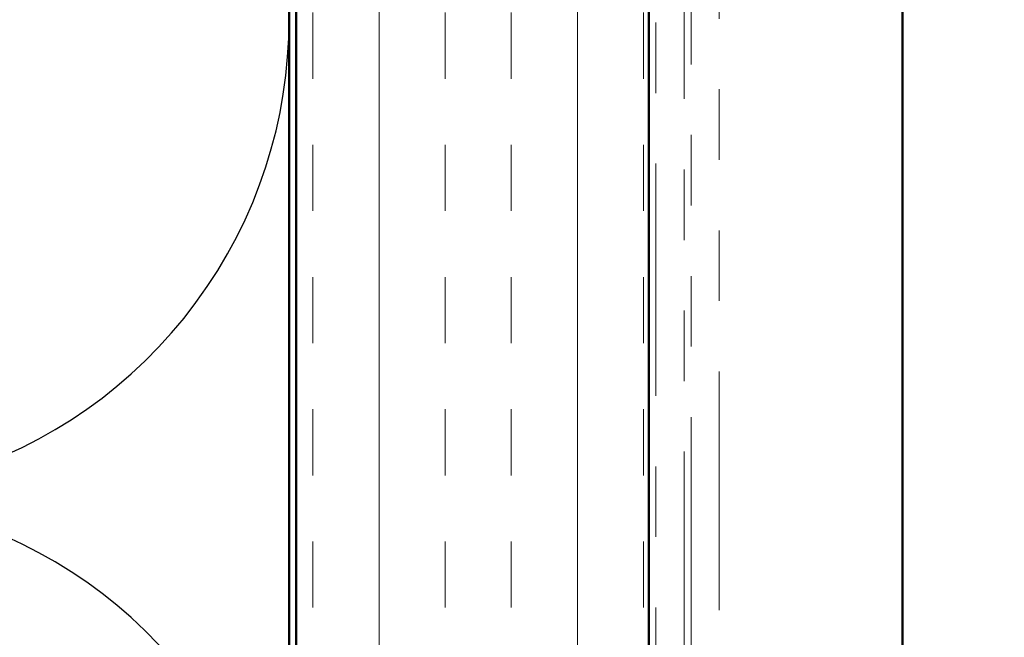
# Model space of a CAD drawing. Units: inches. Extents: x 0.6 to 33.4, y 0.6 to 21.4.
# Drawn here: x 5.7 to 7.1, y 13.8 to 14.7 of the extents above; entities that cross this region are included whole.
import ezdxf

# ---------------------------------------------------------------- set-up
doc = ezdxf.new("R2010")
doc.units = ezdxf.units.IN
doc.header["$LTSCALE"] = 2
doc.header["$MEASUREMENT"] = 0
doc.linetypes.add('DOUBLE_DASH_CHAIN', pattern=[1.2403, 0.6614, -0.0827, 0.1654, -0.0827, 0.1654, -0.0827])
for name, color, linetype, lineweight in [('Hatch (ANSI)', 7, 'Continuous', 18), ('Sketch Geometry (ANSI)', 7, 'Continuous', 25), ('Symbol (ANSI)', 7, 'Continuous', 25), ('Visible (ANSI)', 7, 'Continuous', 50)]:
    doc.layers.add(name, color=color, linetype=linetype, lineweight=lineweight)
doc.styles.add('Note Text (ANSI)', font='tahoma.ttf')
doc.dimstyles.new('Default (ANSI)$7', dxfattribs={"dimscale": 2, "dimtxt": 0.12, "dimasz": 0.098425, "dimexe": 0.125, "dimexo": 0.0625, "dimgap": 0.031496, "dimtad": 0, "dimtih": 1, "dimtoh": 1, "dimrnd": 1e-08, "dimzin": 4, "dimdsep": 46, "dimtxsty": 'Note Text (ANSI)', "dimcen": 0.09, "dimdle": 0.393701, "dimclrd": 256, "dimclre": 256, "dimclrt": 256, "dimadec": 0, "dimazin": 1, "dimtfac": 1, "dimtofl": 0, "dimtmove": 0, "dimatfit": 3, "dimfxl": 1, "dimtolj": 1, "dimtzin": 4, "dimlwd": -1, "dimlwe": -1, "dimarcsym": 0})

msp = doc.modelspace()

# ---------------------------------------------------------------- hatches: boundary and pattern name
at = {"layer": 'Hatch (ANSI)', "true_color": 0x804000}
h = msp.add_hatch(dxfattribs=at)
h.set_pattern_fill('INSUL', color=36, scale=0.75, angle=90, style=0)
h.paths.add_polyline_path([(6.57015, 19.47978), (6.57015, 7.13381), (6.07015, 7.13381), (6.07015, 19.47978)])

# ---------------------------------------------------------------- linework, layer by layer
at = {"layer": 'Sketch Geometry (ANSI)', "color": 150, "true_color": 0x0080ff}
for centre in [(5.38515, 14.70881), (5.38515, 13.35881)]:
    msp.add_arc(centre, 0.675, 250.6261, 109.3739, dxfattribs=at)
at = {"layer": 'Visible (ANSI)', "color": 150, "true_color": 0x0080ff}
msp.add_line((6.06015, 19.47978), (6.06015, 8.63381), dxfattribs=at)
at = {"layer": 'Visible (ANSI)', "color": 36, "true_color": 0x804000}
for p, q in [((6.07015, 7.13381), (6.07015, 19.47978)), ((6.57015, 7.13381), (6.57015, 19.47978))]:
    msp.add_line(p, q, dxfattribs=at)
at = {"layer": 'Visible (ANSI)', "color": 30, "linetype": 'DOUBLE_DASH_CHAIN', "lineweight": 18, "ltscale": 0.24885, "true_color": 0xff8000}
for p, q in [((6.58015, 19.47978), (6.58015, 7.13381)), ((6.62015, 7.13381), (6.62015, 19.47978))]:
    msp.add_line(p, q, dxfattribs=at)
at = {"layer": 'Visible (ANSI)', "color": 5, "true_color": 0x0000ff}
msp.add_line((6.93015, 19.47978), (6.93015, 7.60259), dxfattribs=at)
at = {"layer": 'Visible (ANSI)', "color": 30, "linetype": 'DOUBLE_DASH_CHAIN', "lineweight": 18, "ltscale": 0.255843, "true_color": 0xff8000}
for p, q in [((6.63015, 17.49906), (6.63015, 10.51798)), ((6.67015, 10.51798), (6.67015, 17.49906))]:
    msp.add_line(p, q, dxfattribs=at)

# ---------------------------------------------------------------- leaders
at = {"layer": 'Symbol (ANSI)', "annotation_type": 0, "has_hookline": 1, "hookline_direction": 0, "text_width": 1.40083}
msp.add_leader([(4.39613, 12.99108), (9.32139, 14.27493)], dimstyle='Default (ANSI)$7', override={"dimtad": 0}, dxfattribs=at)

doc.saveas('drawing.dxf')
